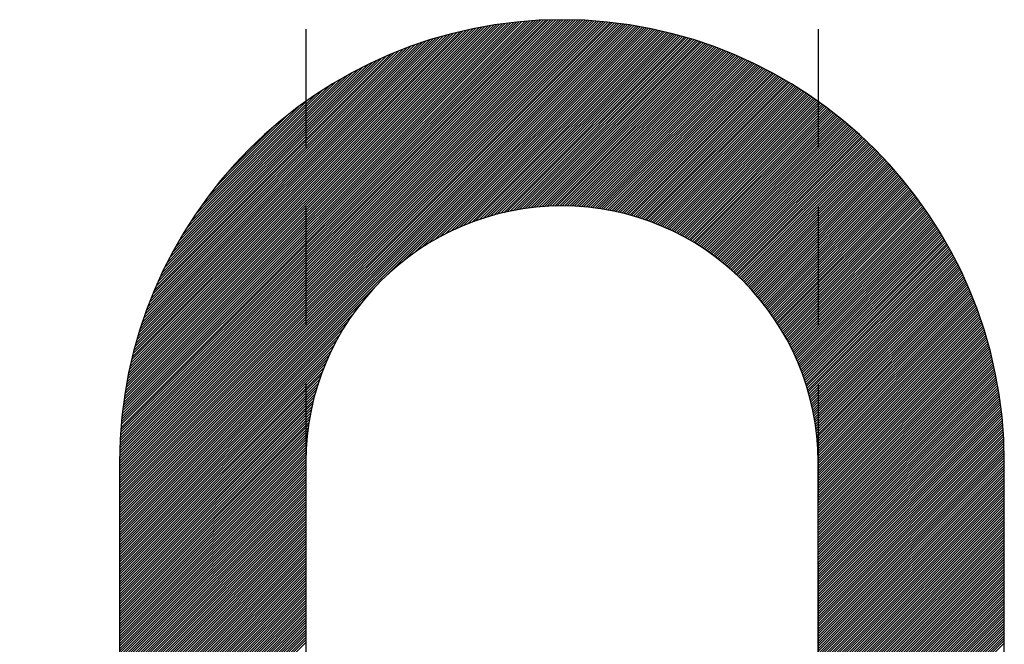
# Model space of a CAD drawing. Extents: x 14968 to 17068, y -12521 to -9551.
# Drawn here: x 15673 to 15884, y -10255 to -10121 of the extents above; entities that cross this region are included whole.
import ezdxf

# ---------------------------------------------------------------- set-up
doc = ezdxf.new("R2010")
doc.units = 0
doc.linetypes.add('DASHEDX2', pattern=[38.1, 25.4, -12.7])
doc.layers.get('0').update_dxf_attribs({"linetype": 'CONTINUOUS'})
doc.layers.get('DEFPOINTS').update_dxf_attribs({"linetype": 'CONTINUOUS'})
for name, color, linetype in [('MAAL', 2, 'CONTINUOUS'), ('SKILT', 7, 'CONTINUOUS'), ('STOLPE-1', 4, 'DASHEDX2')]:
    doc.layers.add(name, color=color, linetype=linetype)
doc.styles.add('ISO3098', font='iso3098.shx')
doc.dimstyles.new('POINT_1-10MM', dxfattribs={"dimscale": 10, "dimtxt": 2.5, "dimasz": 3, "dimexe": 2, "dimexo": 3, "dimgap": 1, "dimtad": 1, "dimdec": 0, "dimzin": 0, "dimtxsty": 'ISO3098', "dimblk1": 'OBLIQUE', "dimblk2": 'OBLIQUE', "dimsah": 1, "dimcen": 4, "dimdle": 2, "dimclrd": 256, "dimclre": 256, "dimclrt": 256, "dimazin": 3, "dimtfac": 1, "dimtdec": 0, "dimtix": 1, "dimtmove": 0, "dimatfit": 3, "dimtolj": 1, "dimtzin": 0})

# ---------------------------------------------------------------- blocks, each defined once
blk = doc.blocks.new('_OBLIQUE')
at = {"color": 0}
blk.add_line((-0.5, -0.5), (0.5, 0.5), dxfattribs=at)
blk = doc.blocks.new('*D7')
at = {"layer": 'DEFPOINTS', "color": 0}
for p in [(15789.2, -9853.4), (15307.22, -10556.62), (15364.2, -10589.52)]:
    blk.add_point(p, dxfattribs=at)
at = {"layer": 'MAAL'}
for p, q in [((15742.22, -9803.17), (15297.22, -10573.94)), ((15763.22, -9838.4), (15714.89, -9810.5)), ((15338.22, -10574.52), (15289.89, -10546.62))]:
    blk.add_line(p, q, dxfattribs=at)
at = {"layer": 'MAAL', "xscale": 30, "yscale": 30, "zscale": 30}
for p, rotation in [((15732.22, -9820.5), 60.00000000000002), ((15307.22, -10556.62), 240)]:
    blk.add_blockref('_OBLIQUE', p, dxfattribs=dict(at, rotation=rotation))
at = {"layer": 'MAAL', "insert": (15500.23, -10177.31), "char_height": 25, "attachment_point": 5, "rotation": 60, "style": 'ISO3098'}
blk.add_mtext('\\A1;850', dxfattribs=at)
blk = doc.blocks.new('*X2')
at = {"color": 0}
for p, q in [((1019.84, 1678.51), (1059.84, 1718.51)), ((1019.84, 1677.98), (1059.84, 1717.98)), ((1019.84, 1677.45), (1059.84, 1717.45)), ((1169.84, 1678.43), (1209.84, 1718.43)), ((1169.84, 1677.9), (1209.84, 1717.9)), ((1169.84, 1677.37), (1209.84, 1717.37)), ((1019.84, 1676.92), (1059.84, 1716.92)), ((1019.84, 1676.39), (1059.84, 1716.39)), ((1019.84, 1675.86), (1059.84, 1715.86)), ((1019.84, 1675.33), (1059.84, 1715.33)), ((1169.84, 1676.84), (1209.84, 1716.84)), ((1169.84, 1676.31), (1209.84, 1716.31)), ((1169.84, 1675.78), (1209.84, 1715.78)), ((1169.84, 1675.25), (1209.84, 1715.25)), ((1019.84, 1674.8), (1059.84, 1714.8)), ((1019.84, 1674.27), (1059.84, 1714.27)), ((1019.84, 1673.74), (1059.84, 1713.74)), ((1019.84, 1673.21), (1059.84, 1713.21)), ((1169.84, 1674.72), (1209.84, 1714.72)), ((1169.84, 1674.19), (1209.84, 1714.19)), ((1169.84, 1673.66), (1209.84, 1713.66)), ((1169.84, 1673.13), (1209.84, 1713.13)), ((1019.84, 1672.68), (1059.84, 1712.68)), ((1019.84, 1672.15), (1059.84, 1712.15)), ((1019.84, 1671.62), (1059.84, 1711.62)), ((1019.84, 1671.09), (1059.84, 1711.09)), ((1169.84, 1672.6), (1209.84, 1712.6)), ((1169.84, 1672.07), (1209.84, 1712.07)), ((1169.84, 1671.54), (1209.84, 1711.54)), ((1169.84, 1671.01), (1209.84, 1711.01)), ((1019.84, 1670.56), (1059.84, 1710.56)), ((1019.84, 1670.03), (1059.84, 1710.03)), ((1019.84, 1669.5), (1059.84, 1709.5)), ((1019.84, 1668.97), (1059.84, 1708.97)), ((1169.84, 1670.48), (1209.84, 1710.48)), ((1169.84, 1669.95), (1209.84, 1709.95)), ((1169.84, 1669.42), (1209.84, 1709.42)), ((1169.84, 1668.89), (1209.84, 1708.89)), ((1019.84, 1668.44), (1059.84, 1708.44)), ((1019.84, 1667.91), (1059.84, 1707.91)), ((1019.84, 1667.38), (1059.84, 1707.38)), ((1019.84, 1666.85), (1059.84, 1706.85)), ((1169.84, 1668.35), (1209.84, 1708.35)), ((1169.84, 1667.82), (1209.84, 1707.82)), ((1169.84, 1667.29), (1209.84, 1707.29)), ((1169.84, 1666.76), (1209.84, 1706.76)), ((1019.84, 1666.32), (1059.84, 1706.32)), ((1019.84, 1665.79), (1059.84, 1705.79)), ((1019.84, 1665.26), (1059.84, 1705.26)), ((1019.84, 1664.73), (1059.84, 1704.73)), ((1169.84, 1666.23), (1209.84, 1706.23)), ((1169.84, 1665.7), (1209.84, 1705.7)), ((1169.84, 1665.17), (1209.84, 1705.17)), ((1169.84, 1664.64), (1209.84, 1704.64)), ((1019.84, 1664.2), (1059.84, 1704.2)), ((1019.84, 1663.67), (1059.84, 1703.67)), ((1019.84, 1663.13), (1059.84, 1703.13)), ((1019.84, 1662.6), (1059.84, 1702.6)), ((1169.84, 1664.11), (1209.84, 1704.11)), ((1169.84, 1663.58), (1209.84, 1703.58)), ((1169.84, 1663.05), (1209.84, 1703.05)), ((1169.84, 1662.52), (1209.84, 1702.52)), ((1019.84, 1662.07), (1059.84, 1702.07)), ((1019.84, 1661.54), (1059.84, 1701.54)), ((1019.84, 1661.01), (1059.84, 1701.01)), ((1019.84, 1660.48), (1059.84, 1700.48)), ((1169.84, 1661.99), (1209.84, 1701.99)), ((1169.84, 1661.46), (1209.84, 1701.46)), ((1169.84, 1660.93), (1209.84, 1700.93)), ((1169.84, 1660.4), (1209.84, 1700.4)), ((1019.84, 1659.95), (1059.84, 1699.95)), ((1019.84, 1659.42), (1059.84, 1699.42)), ((1019.84, 1658.89), (1059.84, 1698.89)), ((1019.84, 1658.36), (1059.84, 1698.36)), ((1169.84, 1659.87), (1209.84, 1699.87)), ((1169.84, 1659.34), (1209.84, 1699.34)), ((1169.84, 1658.81), (1209.84, 1698.81)), ((1169.84, 1658.28), (1209.84, 1698.28)), ((1019.84, 1657.83), (1059.84, 1697.83)), ((1019.84, 1657.3), (1059.84, 1697.3)), ((1019.84, 1656.77), (1059.84, 1696.77)), ((1019.84, 1656.24), (1059.84, 1696.24)), ((1169.84, 1657.75), (1209.84, 1697.75)), ((1169.84, 1657.22), (1209.84, 1697.22)), ((1169.84, 1656.69), (1209.84, 1696.69)), ((1169.84, 1656.16), (1209.84, 1696.16)), ((1019.84, 1655.71), (1059.84, 1695.71)), ((1019.84, 1655.18), (1059.84, 1695.18)), ((1019.84, 1654.65), (1059.84, 1694.65)), ((1019.84, 1654.12), (1059.84, 1694.12)), ((1169.84, 1655.63), (1209.84, 1695.63)), ((1169.84, 1655.1), (1209.84, 1695.1)), ((1169.84, 1654.57), (1209.84, 1694.57)), ((1169.84, 1654.04), (1209.84, 1694.04)), ((1019.84, 1653.59), (1059.84, 1693.59)), ((1019.84, 1653.06), (1059.84, 1693.06)), ((1019.84, 1652.53), (1059.84, 1692.53)), ((1019.84, 1652), (1059.84, 1692)), ((1169.84, 1653.51), (1209.84, 1693.51)), ((1169.84, 1652.98), (1209.84, 1692.98)), ((1169.84, 1652.44), (1209.84, 1692.44)), ((1169.84, 1651.91), (1209.84, 1691.91)), ((1019.84, 1651.47), (1059.84, 1691.47)), ((1019.84, 1650.94), (1059.84, 1690.94)), ((1019.84, 1650.41), (1059.84, 1690.41)), ((1019.84, 1649.88), (1059.84, 1689.88)), ((1169.84, 1651.38), (1209.84, 1691.38)), ((1169.84, 1650.85), (1209.84, 1690.85)), ((1169.84, 1650.32), (1209.84, 1690.32)), ((1169.84, 1649.79), (1209.84, 1689.79)), ((1019.84, 1649.35), (1059.84, 1689.35)), ((1019.84, 1648.82), (1059.84, 1688.82)), ((1019.84, 1648.29), (1059.84, 1688.29)), ((1019.84, 1647.76), (1059.84, 1687.76)), ((1169.84, 1649.26), (1209.84, 1689.26)), ((1169.84, 1648.73), (1209.84, 1688.73)), ((1169.84, 1648.2), (1209.84, 1688.2)), ((1169.84, 1647.67), (1209.84, 1687.67)), ((1019.84, 1647.22), (1059.84, 1687.22)), ((1019.84, 1646.69), (1059.84, 1686.69)), ((1019.84, 1646.16), (1059.84, 1686.16)), ((1019.84, 1645.63), (1059.84, 1685.63)), ((1169.84, 1647.14), (1209.84, 1687.14)), ((1169.84, 1646.61), (1209.84, 1686.61)), ((1169.84, 1646.08), (1209.84, 1686.08)), ((1169.84, 1645.55), (1209.84, 1685.55)), ((1019.84, 1645.1), (1059.84, 1685.1)), ((1019.84, 1644.57), (1059.84, 1684.57)), ((1019.84, 1644.04), (1059.84, 1684.04)), ((1019.84, 1643.51), (1059.84, 1683.51)), ((1169.84, 1645.02), (1209.84, 1685.02)), ((1169.84, 1644.49), (1209.84, 1684.49)), ((1169.84, 1643.96), (1209.84, 1683.96)), ((1169.84, 1643.43), (1209.84, 1683.43)), ((1019.84, 1642.98), (1059.84, 1682.98)), ((1019.84, 1642.45), (1059.84, 1682.45)), ((1019.84, 1641.92), (1059.84, 1681.92)), ((1019.84, 1641.39), (1059.84, 1681.39)), ((1169.84, 1642.9), (1209.84, 1682.9)), ((1169.84, 1642.37), (1209.84, 1682.37)), ((1169.84, 1641.84), (1209.84, 1681.84)), ((1169.84, 1641.31), (1209.84, 1681.31)), ((1019.84, 1640.86), (1059.84, 1680.86)), ((1019.84, 1640.33), (1059.84, 1680.33)), ((1019.84, 1639.8), (1059.84, 1679.8)), ((1019.85, 1639.27), (1059.84, 1679.27)), ((1169.84, 1640.78), (1209.84, 1680.78)), ((1169.84, 1640.25), (1209.84, 1680.25)), ((1169.84, 1639.72), (1209.84, 1679.72)), ((1169.84, 1639.18), (1209.84, 1679.19)), ((1019.85, 1638.74), (1059.84, 1678.74)), ((1019.86, 1638.22), (1059.84, 1678.21)), ((1019.86, 1637.7), (1059.84, 1677.68)), ((1019.88, 1637.18), (1059.84, 1677.15)), ((1169.78, 1637), (1209.84, 1677.07)), ((1169.8, 1637.56), (1209.84, 1677.6)), ((1169.82, 1638.1), (1209.84, 1678.13)), ((1169.84, 1638.65), (1209.84, 1678.66)), ((1019.89, 1636.67), (1059.84, 1676.62)), ((1019.91, 1636.15), (1059.84, 1676.09)), ((1019.93, 1635.64), (1059.84, 1675.56)), ((1019.95, 1635.14), (1059.84, 1675.03)), ((1169.62, 1634.72), (1209.84, 1674.94)), ((1169.67, 1635.3), (1209.84, 1675.47)), ((1169.71, 1635.87), (1209.84, 1676)), ((1169.75, 1636.44), (1209.84, 1676.53)), ((1019.98, 1634.63), (1059.84, 1674.5)), ((1020.01, 1634.13), (1059.84, 1673.97)), ((1020.04, 1633.63), (1059.84, 1673.44)), ((1020.07, 1633.13), (1059.84, 1672.91)), ((1169.35, 1632.33), (1209.84, 1672.82)), ((1169.43, 1632.94), (1209.84, 1673.35)), ((1169.5, 1633.54), (1209.84, 1673.88)), ((1169.57, 1634.14), (1209.84, 1674.41)), ((1020.1, 1632.64), (1059.84, 1672.38)), ((1020.14, 1632.14), (1059.84, 1671.85)), ((1020.18, 1631.65), (1059.84, 1671.32)), ((1020.23, 1631.17), (1059.84, 1670.78)), ((1168.95, 1629.81), (1209.84, 1670.7)), ((1169.07, 1630.46), (1209.84, 1671.23)), ((1169.17, 1631.09), (1209.84, 1671.76)), ((1169.27, 1631.71), (1209.84, 1672.29)), ((1020.27, 1630.68), (1059.84, 1670.25)), ((1020.32, 1630.2), (1059.84, 1669.72)), ((1020.37, 1629.72), (1059.84, 1669.19)), ((1020.42, 1629.24), (1059.84, 1668.66)), ((1168.4, 1627.13), (1209.84, 1668.58)), ((1168.55, 1627.82), (1209.84, 1669.11)), ((1168.7, 1628.49), (1209.84, 1669.64)), ((1168.83, 1629.16), (1209.84, 1670.17)), ((1020.47, 1628.76), (1059.84, 1668.13)), ((1020.53, 1628.29), (1059.84, 1667.6)), ((1020.59, 1627.81), (1059.84, 1667.07)), ((1020.65, 1627.34), (1059.84, 1666.54)), ((1167.64, 1624.26), (1209.84, 1666.46)), ((1167.85, 1625), (1209.84, 1666.99)), ((1168.05, 1625.72), (1209.84, 1667.52)), ((1168.23, 1626.44), (1209.84, 1668.05)), ((1020.71, 1626.88), (1059.84, 1666.01)), ((1020.77, 1626.41), (1059.84, 1665.48)), ((1020.84, 1625.95), (1059.84, 1664.95)), ((1020.91, 1625.48), (1059.84, 1664.42)), ((1166.62, 1621.12), (1209.84, 1664.34)), ((1166.91, 1621.93), (1209.84, 1664.87)), ((1167.17, 1622.72), (1209.84, 1665.4)), ((1167.42, 1623.5), (1209.84, 1665.93)), ((1020.98, 1625.03), (1059.84, 1663.89)), ((1021.05, 1624.57), (1059.84, 1663.36)), ((1021.13, 1624.11), (1059.84, 1662.83)), ((1021.2, 1623.66), (1059.84, 1662.3)), ((1165.22, 1617.59), (1209.84, 1662.22)), ((1165.62, 1618.52), (1209.84, 1662.75)), ((1165.98, 1619.41), (1209.84, 1663.28)), ((1166.31, 1620.28), (1209.84, 1663.81)), ((1021.28, 1623.21), (1059.84, 1661.77)), ((1021.36, 1622.76), (1059.84, 1661.24)), ((1021.44, 1622.31), (1059.84, 1660.71)), ((1021.53, 1621.86), (1059.84, 1660.18)), ((1163.19, 1613.44), (1209.84, 1660.09)), ((1163.78, 1614.56), (1209.84, 1660.63)), ((1164.31, 1615.62), (1209.84, 1661.16)), ((1164.79, 1616.63), (1209.84, 1661.69)), ((1021.61, 1621.42), (1059.84, 1659.65)), ((1021.7, 1620.97), (1059.84, 1659.12)), ((1021.79, 1620.53), (1059.84, 1658.59)), ((1021.88, 1620.09), (1059.84, 1658.06)), ((1159.68, 1607.81), (1209.84, 1657.97)), ((1160.82, 1609.48), (1209.84, 1658.5)), ((1161.74, 1610.93), (1209.84, 1659.03)), ((1162.52, 1612.24), (1209.84, 1659.56)), ((1021.98, 1619.66), (1059.84, 1657.53)), ((1022.07, 1619.22), (1059.84, 1657)), ((1022.17, 1618.79), (1059.84, 1656.47)), ((1022.26, 1618.36), (1059.84, 1655.94)), ((1099.39, 1545.93), (1209.84, 1656.38)), ((1099.85, 1545.85), (1209.84, 1655.85)), ((1154.81, 1601.88), (1209.84, 1656.91)), ((1158.12, 1605.72), (1209.84, 1657.44)), ((1022.36, 1617.93), (1059.84, 1655.41)), ((1022.47, 1617.5), (1059.84, 1654.87)), ((1022.57, 1617.07), (1059.84, 1654.34)), ((1022.68, 1616.65), (1059.84, 1653.81)), ((1100.31, 1545.78), (1209.84, 1655.32)), ((1100.77, 1545.71), (1209.84, 1654.79)), ((1101.23, 1545.64), (1209.84, 1654.26)), ((1101.69, 1545.58), (1209.84, 1653.73)), ((1022.78, 1616.22), (1059.84, 1653.28)), ((1022.89, 1615.8), (1059.84, 1652.75)), ((1023, 1615.38), (1059.84, 1652.22)), ((1023.11, 1614.96), (1059.84, 1651.69)), ((1102.16, 1545.51), (1209.84, 1653.2)), ((1102.63, 1545.45), (1209.84, 1652.67)), ((1103.1, 1545.39), (1209.84, 1652.14)), ((1103.57, 1545.34), (1209.84, 1651.61)), ((1023.23, 1614.54), (1059.84, 1651.16)), ((1023.34, 1614.13), (1059.84, 1650.63)), ((1023.46, 1613.71), (1059.84, 1650.1)), ((1023.58, 1613.3), (1059.84, 1649.57)), ((1104.04, 1545.28), (1209.84, 1651.08)), ((1104.52, 1545.23), (1209.84, 1650.55)), ((1105, 1545.17), (1209.84, 1650.02)), ((1105.48, 1545.13), (1209.84, 1649.49)), ((1023.69, 1612.89), (1059.84, 1649.04)), ((1023.82, 1612.48), (1059.84, 1648.51)), ((1023.94, 1612.07), (1059.84, 1647.98)), ((1024.06, 1611.67), (1059.84, 1647.45)), ((1105.97, 1545.08), (1209.84, 1648.96)), ((1106.45, 1545.04), (1209.84, 1648.43)), ((1106.94, 1544.99), (1209.84, 1647.9)), ((1107.43, 1544.95), (1209.84, 1647.37)), ((1024.19, 1611.26), (1059.84, 1646.92)), ((1024.32, 1610.86), (1059.84, 1646.39)), ((1024.44, 1610.46), (1059.84, 1645.86)), ((1024.57, 1610.06), (1059.84, 1645.33)), ((1107.92, 1544.92), (1209.84, 1646.84)), ((1108.42, 1544.88), (1209.84, 1646.31)), ((1108.92, 1544.85), (1209.84, 1645.78)), ((1109.42, 1544.82), (1209.84, 1645.25)), ((1024.71, 1609.66), (1059.84, 1644.8)), ((1024.84, 1609.26), (1059.84, 1644.27)), ((1024.97, 1608.87), (1059.84, 1643.74)), ((1025.11, 1608.47), (1059.84, 1643.21)), ((1109.92, 1544.79), (1209.84, 1644.72)), ((1110.43, 1544.77), (1209.84, 1644.18)), ((1110.93, 1544.74), (1209.84, 1643.65)), ((1025.25, 1608.08), (1059.84, 1642.68)), ((1025.39, 1607.69), (1059.84, 1642.15)), ((1025.53, 1607.3), (1059.84, 1641.62)), ((1025.67, 1606.91), (1059.84, 1641.09)), ((1111.44, 1544.72), (1209.84, 1643.12)), ((1111.96, 1544.71), (1209.84, 1642.59)), ((1112.47, 1544.69), (1209.84, 1642.06)), ((1112.99, 1544.68), (1209.84, 1641.53)), ((1025.81, 1606.52), (1059.84, 1640.56)), ((1025.96, 1606.14), (1059.84, 1640.03)), ((1026.1, 1605.75), (1059.84, 1639.5)), ((1026.25, 1605.37), (1059.85, 1638.97)), ((1113.51, 1544.67), (1209.84, 1641)), ((1114.04, 1544.67), (1209.84, 1640.47)), ((1114.57, 1544.66), (1209.84, 1639.94)), ((1115.1, 1544.66), (1209.84, 1639.41)), ((1026.4, 1604.99), (1059.86, 1638.45)), ((1026.55, 1604.61), (1059.87, 1637.93)), ((1026.7, 1604.23), (1059.89, 1637.42)), ((1026.85, 1603.85), (1059.91, 1636.91)), ((1115.63, 1544.67), (1209.84, 1638.88)), ((1116.17, 1544.67), (1209.84, 1638.34)), ((1116.71, 1544.68), (1209.83, 1637.8)), ((1117.25, 1544.69), (1209.81, 1637.26)), ((1027.01, 1603.48), (1059.94, 1636.41)), ((1027.16, 1603.1), (1059.97, 1635.91)), ((1027.32, 1602.73), (1060.01, 1635.42)), ((1027.48, 1602.35), (1060.05, 1634.93)), ((1117.79, 1544.71), (1209.8, 1636.71)), ((1118.34, 1544.73), (1209.78, 1636.17)), ((1118.89, 1544.75), (1209.76, 1635.61)), ((1119.45, 1544.78), (1209.73, 1635.06)), ((1027.64, 1601.98), (1060.09, 1634.44)), ((1027.8, 1601.61), (1060.14, 1633.96)), ((1027.96, 1601.25), (1060.19, 1633.48)), ((1028.12, 1600.88), (1060.25, 1633.01)), ((1120.01, 1544.8), (1209.7, 1634.5)), ((1120.57, 1544.84), (1209.67, 1633.94)), ((1121.14, 1544.87), (1209.64, 1633.37)), ((1121.71, 1544.91), (1209.6, 1632.8)), ((1028.29, 1600.51), (1060.31, 1632.53)), ((1028.45, 1600.15), (1060.37, 1632.07)), ((1028.62, 1599.79), (1060.44, 1631.6)), ((1028.79, 1599.42), (1060.51, 1631.14)), ((1028.96, 1599.06), (1060.58, 1630.69)), ((1122.28, 1544.96), (1209.55, 1632.23)), ((1122.86, 1545), (1209.51, 1631.65)), ((1123.44, 1545.05), (1209.45, 1631.07)), ((1124.03, 1545.11), (1209.4, 1630.48)), ((1029.13, 1598.7), (1060.66, 1630.23)), ((1029.3, 1598.34), (1060.74, 1629.78)), ((1029.47, 1597.99), (1060.82, 1629.34)), ((1029.65, 1597.63), (1060.91, 1628.89)), ((1029.82, 1597.28), (1061, 1628.45)), ((1124.62, 1545.17), (1209.34, 1629.89)), ((1125.21, 1545.23), (1209.28, 1629.3)), ((1125.81, 1545.3), (1209.21, 1628.7)), ((1030, 1596.92), (1061.09, 1628.02)), ((1030.18, 1596.57), (1061.19, 1627.58)), ((1030.36, 1596.22), (1061.29, 1627.15)), ((1030.54, 1595.87), (1061.39, 1626.72)), ((1030.72, 1595.52), (1061.49, 1626.3)), ((1126.41, 1545.37), (1209.14, 1628.1)), ((1127.02, 1545.45), (1209.06, 1627.49)), ((1127.63, 1545.53), (1208.98, 1626.88)), ((1128.24, 1545.61), (1208.89, 1626.26)), ((1030.9, 1595.18), (1061.6, 1625.87)), ((1031.09, 1594.83), (1061.71, 1625.45)), ((1031.27, 1594.49), (1061.83, 1625.04)), ((1031.46, 1594.14), (1061.94, 1624.62)), ((1031.65, 1593.8), (1062.06, 1624.21)), ((1128.86, 1545.7), (1208.8, 1625.64)), ((1129.49, 1545.8), (1208.71, 1625.02)), ((1130.12, 1545.9), (1208.61, 1624.39)), ((1031.84, 1593.46), (1062.18, 1623.8)), ((1032.03, 1593.12), (1062.31, 1623.39)), ((1032.22, 1592.78), (1062.43, 1622.99)), ((1032.41, 1592.44), (1062.56, 1622.59)), ((1032.61, 1592.1), (1062.69, 1622.19)), ((1130.76, 1546.01), (1208.5, 1623.75)), ((1131.4, 1546.12), (1208.39, 1623.11)), ((1132.05, 1546.23), (1208.27, 1622.46)), ((1032.8, 1591.77), (1062.83, 1621.8)), ((1033, 1591.43), (1062.96, 1621.4)), ((1033.19, 1591.1), (1063.1, 1621.01)), ((1033.39, 1590.77), (1063.25, 1620.62)), ((1033.59, 1590.44), (1063.39, 1620.24)), ((1132.7, 1546.36), (1208.15, 1621.81)), ((1133.36, 1546.49), (1208.02, 1621.15)), ((1134.02, 1546.62), (1207.89, 1620.49)), ((1033.79, 1590.11), (1063.54, 1619.85)), ((1033.99, 1589.78), (1063.69, 1619.47)), ((1034.2, 1589.45), (1063.84, 1619.09)), ((1034.4, 1589.13), (1063.99, 1618.72)), ((1034.61, 1588.8), (1064.15, 1618.34)), ((1034.81, 1588.48), (1064.3, 1617.97)), ((1134.69, 1546.76), (1207.75, 1619.81)), ((1135.37, 1546.91), (1207.6, 1619.14)), ((1136.06, 1547.06), (1207.45, 1618.45)), ((1136.75, 1547.22), (1207.28, 1617.76)), ((1035.02, 1588.15), (1064.46, 1617.6)), ((1035.23, 1587.83), (1064.63, 1617.23)), ((1035.44, 1587.51), (1064.79, 1616.87)), ((1035.65, 1587.19), (1064.96, 1616.5)), ((1035.86, 1586.87), (1065.13, 1616.14)), ((1036.07, 1586.56), (1065.3, 1615.78)), ((1137.45, 1547.39), (1207.12, 1617.06)), ((1138.15, 1547.57), (1206.94, 1616.36)), ((1138.87, 1547.75), (1206.76, 1615.64)), ((1036.29, 1586.24), (1065.47, 1615.43)), ((1036.5, 1585.93), (1065.65, 1615.07)), ((1036.72, 1585.61), (1065.83, 1614.72)), ((1036.94, 1585.3), (1066.01, 1614.37)), ((1037.16, 1584.99), (1066.19, 1614.02)), ((1037.38, 1584.68), (1066.37, 1613.67)), ((1139.59, 1547.94), (1206.57, 1614.92)), ((1140.32, 1548.14), (1206.37, 1614.19)), ((1037.6, 1584.37), (1066.56, 1613.33)), ((1037.82, 1584.06), (1066.75, 1612.99)), ((1038.04, 1583.75), (1066.94, 1612.65)), ((1038.27, 1583.44), (1067.13, 1612.31)), ((1038.49, 1583.14), (1067.32, 1611.97)), ((1038.72, 1582.83), (1067.52, 1611.64)), ((1141.06, 1548.35), (1206.16, 1613.45)), ((1141.81, 1548.57), (1205.94, 1612.7)), ((1142.57, 1548.8), (1205.71, 1611.94)), ((1038.94, 1582.53), (1067.72, 1611.31)), ((1039.17, 1582.23), (1067.92, 1610.98)), ((1039.4, 1581.93), (1068.12, 1610.65)), ((1039.63, 1581.63), (1068.32, 1610.32)), ((1039.86, 1581.33), (1068.53, 1610)), ((1040.1, 1581.03), (1068.74, 1609.68)), ((1040.33, 1580.74), (1068.95, 1609.36)), ((1143.33, 1549.04), (1205.47, 1611.17)), ((1144.11, 1549.28), (1205.22, 1610.4)), ((1144.9, 1549.54), (1204.96, 1609.61)), ((1040.56, 1580.44), (1069.16, 1609.04)), ((1040.8, 1580.15), (1069.37, 1608.72)), ((1041.04, 1579.85), (1069.59, 1608.41)), ((1041.27, 1579.56), (1069.81, 1608.09)), ((1041.51, 1579.27), (1070.03, 1607.78)), ((1041.75, 1578.98), (1070.25, 1607.47)), ((1145.7, 1549.82), (1204.69, 1608.8)), ((1146.52, 1550.1), (1204.41, 1607.99)), ((1041.99, 1578.69), (1070.47, 1607.17)), ((1042.24, 1578.4), (1070.7, 1606.86)), ((1042.48, 1578.11), (1070.92, 1606.56)), ((1042.72, 1577.83), (1071.15, 1606.26)), ((1042.97, 1577.54), (1071.38, 1605.96)), ((1043.22, 1577.26), (1071.62, 1605.66)), ((1043.46, 1576.98), (1071.85, 1605.36)), ((1043.71, 1576.69), (1072.09, 1605.07)), ((1147.35, 1550.4), (1204.11, 1607.16)), ((1148.19, 1550.71), (1203.8, 1606.32)), ((1149.04, 1551.03), (1203.48, 1605.47)), ((1043.96, 1576.41), (1072.33, 1604.78)), ((1044.21, 1576.13), (1072.57, 1604.49)), ((1044.46, 1575.85), (1072.81, 1604.2)), ((1044.72, 1575.58), (1073.05, 1603.91)), ((1044.97, 1575.3), (1073.3, 1603.63)), ((1045.23, 1575.02), (1073.54, 1603.34)), ((1045.48, 1574.75), (1073.79, 1603.06)), ((1149.91, 1551.37), (1203.13, 1604.59)), ((1150.8, 1551.73), (1202.78, 1603.71)), ((1045.74, 1574.48), (1074.04, 1602.78)), ((1046, 1574.2), (1074.3, 1602.5)), ((1046.25, 1573.93), (1074.55, 1602.23)), ((1046.51, 1573.66), (1074.81, 1601.95)), ((1046.78, 1573.39), (1075.06, 1601.68)), ((1047.04, 1573.13), (1075.32, 1601.41)), ((1047.3, 1572.86), (1075.59, 1601.14)), ((1047.57, 1572.59), (1075.85, 1600.88)), ((1151.71, 1552.11), (1202.4, 1602.8)), ((1152.63, 1552.5), (1202, 1601.87)), ((1153.58, 1552.92), (1201.59, 1600.93)), ((1047.83, 1572.33), (1076.12, 1600.61)), ((1048.1, 1572.06), (1076.38, 1600.35)), ((1048.36, 1571.8), (1076.65, 1600.09)), ((1048.63, 1571.54), (1076.92, 1599.83)), ((1048.9, 1571.28), (1077.19, 1599.57)), ((1049.17, 1571.02), (1077.47, 1599.31)), ((1049.44, 1570.76), (1077.75, 1599.06)), ((1049.72, 1570.5), (1078.02, 1598.81)), ((1098.94, 1546.01), (1152.63, 1599.69)), ((1154.55, 1553.36), (1201.15, 1599.96)), ((1155.55, 1553.82), (1200.68, 1598.96)), ((1049.99, 1570.24), (1078.3, 1598.56)), ((1050.27, 1569.99), (1078.58, 1598.31)), ((1050.54, 1569.73), (1078.87, 1598.06)), ((1050.82, 1569.48), (1079.15, 1597.82)), ((1051.1, 1569.23), (1079.44, 1597.57)), ((1051.37, 1568.98), (1079.73, 1597.33)), ((1051.65, 1568.73), (1080.02, 1597.09)), ((1051.94, 1568.48), (1080.31, 1596.85)), ((1052.22, 1568.23), (1080.61, 1596.62)), ((1156.57, 1554.32), (1200.19, 1597.94)), ((1157.62, 1554.84), (1199.67, 1596.88)), ((1052.5, 1567.98), (1080.9, 1596.38)), ((1052.79, 1567.74), (1081.2, 1596.15)), ((1053.07, 1567.49), (1081.5, 1595.92)), ((1053.36, 1567.25), (1081.8, 1595.69)), ((1053.64, 1567), (1082.11, 1595.47)), ((1053.93, 1566.76), (1082.41, 1595.24)), ((1054.22, 1566.52), (1082.72, 1595.02)), ((1054.51, 1566.28), (1083.03, 1594.8)), ((1054.8, 1566.04), (1083.34, 1594.58)), ((1098.03, 1546.16), (1146.7, 1594.83)), ((1098.48, 1546.08), (1148.79, 1596.39)), ((1158.71, 1555.4), (1199.11, 1595.8)), ((1159.84, 1555.99), (1198.51, 1594.67)), ((1055.1, 1565.8), (1083.65, 1594.36)), ((1055.39, 1565.57), (1083.97, 1594.15)), ((1055.69, 1565.33), (1084.29, 1593.93)), ((1055.98, 1565.1), (1084.61, 1593.72)), ((1056.28, 1564.86), (1084.93, 1593.51)), ((1056.58, 1564.63), (1085.25, 1593.31)), ((1056.87, 1564.4), (1085.57, 1593.1)), ((1057.17, 1564.17), (1085.9, 1592.9)), ((1057.48, 1563.94), (1086.23, 1592.69)), ((1057.78, 1563.71), (1086.56, 1592.49)), ((1097.14, 1546.33), (1143.57, 1592.76)), ((1097.59, 1546.24), (1145.02, 1593.68)), ((1161.01, 1556.63), (1197.87, 1593.5)), ((1058.08, 1563.49), (1086.89, 1592.3)), ((1058.39, 1563.26), (1087.23, 1592.1)), ((1058.69, 1563.04), (1087.56, 1591.91)), ((1059, 1562.81), (1087.9, 1591.72)), ((1059.31, 1562.59), (1088.24, 1591.53)), ((1059.61, 1562.37), (1088.58, 1591.34)), ((1059.92, 1562.15), (1088.93, 1591.15)), ((1060.24, 1561.93), (1089.28, 1590.97)), ((1060.55, 1561.71), (1089.62, 1590.79)), ((1060.86, 1561.49), (1089.98, 1590.61)), ((1061.17, 1561.28), (1090.33, 1590.43)), ((1095.81, 1546.59), (1139.94, 1590.73)), ((1096.25, 1546.5), (1141.07, 1591.32)), ((1096.69, 1546.41), (1142.27, 1591.99)), ((1162.23, 1557.32), (1197.18, 1592.28)), ((1163.51, 1558.07), (1196.43, 1591)), ((1061.49, 1561.06), (1090.68, 1590.25)), ((1061.81, 1560.85), (1091.04, 1590.08)), ((1062.12, 1560.63), (1091.4, 1589.91)), ((1062.44, 1560.42), (1091.76, 1589.74)), ((1062.76, 1560.21), (1092.13, 1589.58)), ((1063.08, 1560), (1092.49, 1589.41)), ((1063.41, 1559.79), (1092.86, 1589.25)), ((1063.73, 1559.59), (1093.23, 1589.09)), ((1064.05, 1559.38), (1093.6, 1588.93)), ((1064.38, 1559.18), (1093.98, 1588.78)), ((1064.71, 1558.97), (1094.36, 1588.62)), ((1065.03, 1558.77), (1094.73, 1588.47)), ((1065.36, 1558.57), (1095.12, 1588.32)), ((1065.69, 1558.37), (1095.5, 1588.18)), ((1093.2, 1547.16), (1134.23, 1588.19)), ((1093.63, 1547.06), (1135.1, 1588.53)), ((1094.06, 1546.96), (1135.99, 1588.89)), ((1094.5, 1546.87), (1136.91, 1589.29)), ((1094.93, 1546.77), (1137.88, 1589.72)), ((1095.37, 1546.68), (1138.89, 1590.2)), ((1164.86, 1558.9), (1195.61, 1589.65)), ((1166.3, 1559.81), (1194.7, 1588.21)), ((1066.02, 1558.17), (1095.89, 1588.03)), ((1066.35, 1557.97), (1096.28, 1587.89)), ((1066.69, 1557.77), (1096.67, 1587.75)), ((1067.02, 1557.58), (1097.06, 1587.62)), ((1067.36, 1557.38), (1097.46, 1587.48)), ((1067.7, 1557.19), (1097.86, 1587.35)), ((1068.03, 1557), (1098.26, 1587.22)), ((1068.37, 1556.81), (1098.66, 1587.1)), ((1068.71, 1556.62), (1099.07, 1586.97)), ((1069.05, 1556.43), (1099.48, 1586.85)), ((1069.4, 1556.24), (1099.89, 1586.74)), ((1069.74, 1556.05), (1100.31, 1586.62)), ((1070.09, 1555.87), (1100.72, 1586.51)), ((1070.43, 1555.68), (1101.15, 1586.4)), ((1070.78, 1555.5), (1101.57, 1586.29)), ((1071.13, 1555.32), (1101.99, 1586.19)), ((1071.48, 1555.14), (1102.42, 1586.08)), ((1089.4, 1548.13), (1127.37, 1586.11)), ((1089.81, 1548.02), (1128.07, 1586.28)), ((1090.23, 1547.91), (1128.78, 1586.46)), ((1090.65, 1547.8), (1129.51, 1586.66)), ((1091.07, 1547.69), (1130.25, 1586.87)), ((1091.49, 1547.58), (1131.01, 1587.09)), ((1091.92, 1547.47), (1131.78, 1587.34)), ((1092.34, 1547.37), (1132.58, 1587.6)), ((1092.77, 1547.26), (1133.39, 1587.89)), ((1167.85, 1560.83), (1193.68, 1586.65)), ((1071.83, 1554.96), (1102.86, 1585.99)), ((1072.18, 1554.78), (1103.29, 1585.89)), ((1072.54, 1554.61), (1103.73, 1585.8)), ((1072.89, 1554.43), (1104.17, 1585.71)), ((1073.25, 1554.26), (1104.61, 1585.62)), ((1073.6, 1554.08), (1105.06, 1585.54)), ((1073.96, 1553.91), (1105.51, 1585.46)), ((1074.32, 1553.74), (1105.97, 1585.38)), ((1074.68, 1553.57), (1106.42, 1585.31)), ((1075.04, 1553.4), (1106.88, 1585.24)), ((1075.41, 1553.24), (1107.35, 1585.18)), ((1075.77, 1553.07), (1107.82, 1585.11)), ((1076.14, 1552.91), (1108.29, 1585.06)), ((1076.51, 1552.74), (1108.76, 1585)), ((1076.88, 1552.58), (1109.24, 1584.95)), ((1077.25, 1552.42), (1109.73, 1584.9)), ((1077.62, 1552.26), (1110.21, 1584.86)), ((1077.99, 1552.1), (1110.7, 1584.82)), ((1078.36, 1551.95), (1111.2, 1584.78)), ((1078.74, 1551.79), (1111.7, 1584.75)), ((1079.11, 1551.64), (1112.2, 1584.73)), ((1079.49, 1551.49), (1112.71, 1584.71)), ((1079.87, 1551.34), (1113.22, 1584.69)), ((1080.25, 1551.19), (1113.74, 1584.67)), ((1080.63, 1551.04), (1114.26, 1584.67)), ((1081.02, 1550.89), (1114.79, 1584.66)), ((1081.4, 1550.74), (1115.32, 1584.67)), ((1081.79, 1550.6), (1115.86, 1584.67)), ((1082.18, 1550.46), (1116.4, 1584.69)), ((1082.56, 1550.32), (1116.95, 1584.7)), ((1082.96, 1550.18), (1117.51, 1584.73)), ((1083.35, 1550.04), (1118.07, 1584.76)), ((1083.74, 1549.9), (1118.63, 1584.79)), ((1084.13, 1549.76), (1119.21, 1584.84)), ((1084.53, 1549.63), (1119.79, 1584.89)), ((1084.93, 1549.5), (1120.37, 1584.94)), ((1085.33, 1549.37), (1120.97, 1585.01)), ((1085.73, 1549.24), (1121.57, 1585.08)), ((1086.13, 1549.11), (1122.18, 1585.15)), ((1086.53, 1548.98), (1122.79, 1585.24)), ((1086.94, 1548.86), (1123.42, 1585.34)), ((1087.34, 1548.73), (1124.05, 1585.44)), ((1087.75, 1548.61), (1124.7, 1585.55)), ((1088.16, 1548.49), (1125.35, 1585.68)), ((1088.57, 1548.37), (1126.01, 1585.81)), ((1088.99, 1548.25), (1126.69, 1585.95)), ((1169.56, 1562), (1192.51, 1584.95)), ((1171.47, 1563.39), (1191.12, 1583.04)), ((1173.74, 1565.12), (1189.39, 1580.77)), ((1176.75, 1567.6), (1186.91, 1577.76))]:
    blk.add_line(p, q, dxfattribs=at)

msp = doc.modelspace()

# ---------------------------------------------------------------- linework, layer by layer
at = {"layer": 'SKILT'}
for points in [[(15844.2, -10415.94, -1), (15734.2, -10415.94), (15694.2, -10415.94, 1), (15884.2, -10415.94), (15884.2, -10215.94, 1), (15694.2, -10215.94), (15694.2, -10295.94, 0.609065), (15844.2, -10373.4)], [(15734.2, -10215.94), (15734.2, -10295.94, 1), (15844.2, -10295.94), (15844.2, -10215.94, 1)]]:
    msp.add_lwpolyline(points, format="xyb", close=True, dxfattribs=at)
at = {"layer": 'STOLPE-1'}
for p, q in [((15734.2, -10008.66), (15734.2, -10559.52)), ((15844.2, -10008.66), (15844.2, -10559.52))]:
    msp.add_line(p, q, dxfattribs=at)

# ---------------------------------------------------------------- block references
at = {"layer": 'SKILT', "rotation": 180}
msp.add_blockref('*X2', (16904.05, -8576.28), dxfattribs=at)

# ---------------------------------------------------------------- dimensions: what is measured, and where the dimension line sits
at = {"layer": 'MAAL'}
dim = msp.add_aligned_dim(p1=(15789.2, -9853.4), p2=(15364.2, -10589.52), distance=-65.8, dimstyle='POINT_1-10MM', dxfattribs=at)
dim.commit()
dim.dimension.update_dxf_attribs({"geometry": '*D7', "text_midpoint": (15500.23, -10177.31)})

doc.saveas('drawing.dxf')
